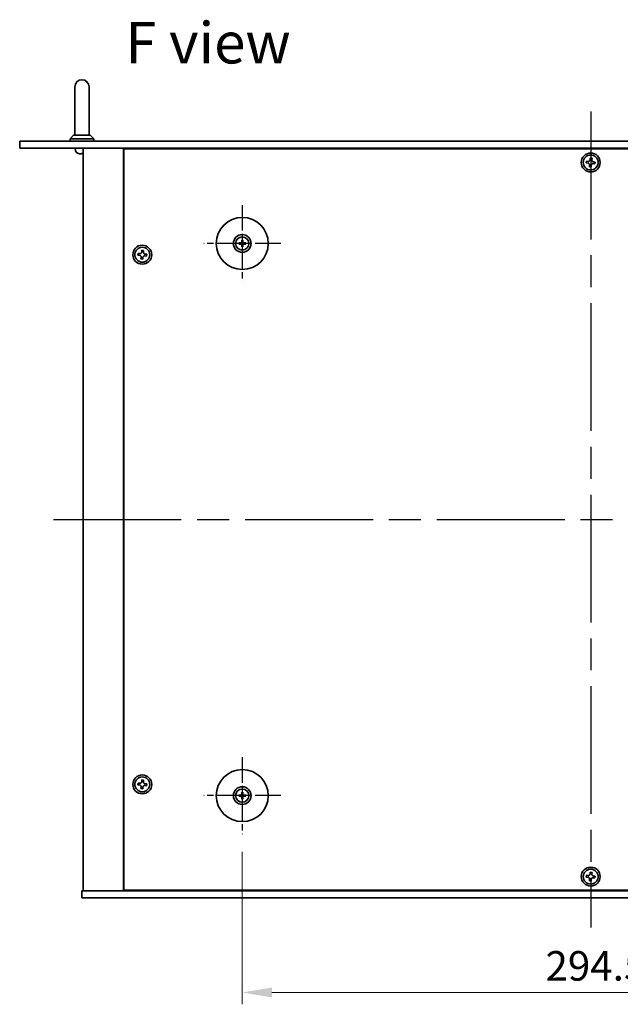
# Model space of a CAD drawing. Units: millimetres. Extents: x 65 to 9509, y 36 to 1441.
# Drawn here: x 2282 to 2536, y 262 to 678 of the extents above; entities that cross this region are included whole.
import ezdxf

# ---------------------------------------------------------------- set-up
doc = ezdxf.new("R2010")
doc.units = ezdxf.units.MM
doc.header["$LTSCALE"] = 4.5
doc.linetypes.add('AM_ISO08W050', pattern=[18, 12, -1.5, 3, -1.5])
doc.layers.get('Defpoints').update_dxf_attribs({"lineweight": 25})
for name, color, linetype, lineweight in [('AM_7', 4, 'AM_ISO08W050', 25), ('Dimension (ISO)', 7, 'Continuous', 18), ('Dimension (ISO) @ 1', 7, 'Continuous', 18), ('Symbol (ISO)', 7, 'Continuous', 18), ('Visible (ISO)', 7, 'Continuous', 35)]:
    doc.layers.add(name, color=color, linetype=linetype, lineweight=lineweight)
doc.styles.add('Note Text (TK)', font='txt')
doc.dimstyles.new('Default - Method 1b (TK)', dxfattribs={"dimscale": 4.5, "dimtxt": 2.5, "dimasz": 2.5, "dimexe": 1, "dimexo": 1.5, "dimgap": 1, "dimtad": 1, "dimtoh": 1, "dimrnd": 1e-08, "dimdsep": 46, "dimtxsty": 'Note Text (TK)', "dimcen": 0.09, "dimdle": 5, "dimclrd": 100, "dimclre": 100, "dimclrt": 7, "dimadec": 1, "dimazin": 1, "dimtfac": 1, "dimtmove": 0, "dimatfit": 3, "dimfxl": 1, "dimtolj": 1, "dimlwd": -1, "dimlwe": -1, "dimarcsym": 0})

# ---------------------------------------------------------------- blocks, each defined once
blk = doc.blocks.new('*D66')
at = {"layer": 'Defpoints', "color": 0}
for p in [(2376.2, 333.51), (2670.7, 333.51), (2670.7, 266.51)]:
    blk.add_point(p, dxfattribs=at)
at = {"layer": 'Dimension (ISO)', "color": 100}
for p, q in [((2376.2, 326.01), (2376.2, 261.51)), ((2670.7, 326.01), (2670.7, 261.51)), ((2388.7, 266.51), (2658.2, 266.51))]:
    blk.add_line(p, q, dxfattribs=at)
for points in [[(2388.7, 268.59), (2388.7, 264.42), (2376.2, 266.51)], [(2658.2, 268.59), (2658.2, 264.42), (2670.7, 266.51)]]:
    blk.add_solid(points, dxfattribs=at)
at = {"layer": 'Dimension (ISO)', "color": 7, "insert": (2504.34, 277.76), "char_height": 12.5, "attachment_point": 4, "style": 'Note Text (TK)'}
blk.add_mtext('\\A1;294.5', dxfattribs=at)

msp = doc.modelspace()

# ---------------------------------------------------------------- linework, layer by layer
at = {"layer": 'AM_7'}
for p, q in [((2523.4477, 639.0072), (2523.4477, 294.0072)), ((2296.4477, 466.5072), (2750.4477, 466.5072))]:
    msp.add_line(p, q, dxfattribs=at)
at = {"layer": 'AM_7', "ltscale": 0.2}
for p, q in [((2376.1977, 599.5072), (2376.1977, 567.0072)), ((2392.4477, 583.2572), (2359.9477, 583.2572)), ((2376.1977, 366.0072), (2376.1977, 333.5072)), ((2392.4477, 349.7572), (2359.9477, 349.7572))]:
    msp.add_line(p, q, dxfattribs=at)
at = {"layer": 'Visible (ISO)'}
for p, q in [((2305.4477, 649.5072), (2305.4477, 642.5072)), ((2311.4477, 642.5072), (2311.4477, 649.5072)), ((2305.4477, 629.0072), (2305.4477, 642.5072)), ((2311.4477, 629.0072), (2311.4477, 642.5072)), ((2304.9477, 629.0072), (2303.4477, 627.5072)), ((2304.9477, 629.0072), (2311.9477, 629.0072)), ((2311.9477, 629.0072), (2313.4477, 627.5072)), ((2282.1477, 626.5072), (2282.1477, 623.5072)), ((2282.1477, 626.5072), (2764.7477, 626.5072)), ((2313.4477, 627.5072), (2303.4477, 627.5072)), ((2303.4477, 626.5072), (2303.4477, 627.5072)), ((2313.4477, 626.5072), (2313.4477, 627.5072)), ((2764.7477, 623.5072), (2282.1477, 623.5072)), ((2305.7341, 622.519), (2305.6477, 623.5072)), ((2306.995, 621.3275), (2306.9985, 621.3275)), ((2308.2142, 621.3275), (2308.6811, 621.3275)), ((2308.9477, 623.5072), (2308.9477, 309.5072)), ((2325.9477, 623.5072), (2325.9477, 309.5072)), ((2720.6977, 623.2572), (2326.1977, 623.2572)), ((2326.1977, 623.2572), (2326.1977, 309.7572)), ((2338.9477, 623.5072), (2338.9477, 623.2572)), ((2338.9477, 623.5072), (2338.9477, 623.2572)), ((2521.6465, 618.0685), (2521.5691, 617.3325)), ((2521.5691, 617.3325), (2522.3051, 617.2552)), ((2522.3824, 617.9912), (2521.6465, 618.0685)), ((2522.9637, 616.4419), (2522.8864, 615.706)), ((2523.273, 619.3857), (2523.1957, 618.6498)), ((2524.0089, 619.3084), (2523.273, 619.3857)), ((2523.6223, 615.6287), (2523.6996, 616.3646)), ((2523.9316, 618.5724), (2524.0089, 619.3084)), ((2524.5129, 617.0232), (2525.2489, 616.9459)), ((2525.3262, 617.6818), (2524.5902, 617.7592)), ((2525.2489, 616.9459), (2525.3262, 617.6818)), ((2522.8864, 615.706), (2523.6223, 615.6287)), ((2375.3895, 583.3956), (2374.8549, 583.4866)), ((2374.8549, 583.0278), (2375.3895, 583.1187)), ((2375.9683, 584.6), (2376.0592, 584.0653)), ((2376.3361, 584.0653), (2376.4271, 584.6)), ((2377.5405, 583.4866), (2377.0058, 583.3956)), ((2377.0058, 583.1187), (2377.5405, 583.0278)), ((2332.1465, 579.0685), (2332.0691, 578.3325)), ((2332.8824, 578.9912), (2332.1465, 579.0685)), ((2333.773, 580.3857), (2333.6957, 579.6498)), ((2334.5089, 580.3084), (2333.773, 580.3857)), ((2334.4316, 579.5724), (2334.5089, 580.3084)), ((2376.0592, 582.4491), (2375.9683, 581.9144)), ((2376.4271, 581.9144), (2376.3361, 582.4491)), ((2332.0691, 578.3325), (2332.8051, 578.2552)), ((2333.4637, 577.4419), (2333.3864, 576.706)), ((2333.3864, 576.706), (2334.1223, 576.6287)), ((2334.1223, 576.6287), (2334.1996, 577.3646)), ((2335.0129, 578.0232), (2335.7489, 577.9459)), ((2335.8262, 578.6818), (2335.0902, 578.7592)), ((2335.7489, 577.9459), (2335.8262, 578.6818)), ((2332.1465, 355.0685), (2332.0691, 354.3325)), ((2332.0691, 354.3325), (2332.8051, 354.2552)), ((2332.8824, 354.9912), (2332.1465, 355.0685)), ((2333.773, 356.3857), (2333.6957, 355.6498)), ((2334.5089, 356.3084), (2333.773, 356.3857)), ((2334.4316, 355.5724), (2334.5089, 356.3084)), ((2335.0129, 354.0232), (2335.7489, 353.9459)), ((2335.8262, 354.6818), (2335.0902, 354.7592)), ((2335.7489, 353.9459), (2335.8262, 354.6818)), ((2333.4637, 353.4419), (2333.3864, 352.706)), ((2333.3864, 352.706), (2334.1223, 352.6287)), ((2334.1223, 352.6287), (2334.1996, 353.3646)), ((2375.3895, 349.8956), (2374.8549, 349.9866)), ((2375.9683, 351.1), (2376.0592, 350.5653)), ((2376.3361, 350.5653), (2376.4271, 351.1)), ((2377.5405, 349.9866), (2377.0058, 349.8956)), ((2374.8549, 349.5278), (2375.3895, 349.6187)), ((2376.0592, 348.9491), (2375.9683, 348.4144)), ((2376.4271, 348.4144), (2376.3361, 348.9491)), ((2377.0058, 349.6187), (2377.5405, 349.5278)), ((2523.273, 317.3857), (2523.1957, 316.6498)), ((2524.0089, 317.3084), (2523.273, 317.3857)), ((2523.9316, 316.5724), (2524.0089, 317.3084)), ((2521.6465, 316.0685), (2521.5691, 315.3325)), ((2521.5691, 315.3325), (2522.3051, 315.2552)), ((2522.3824, 315.9912), (2521.6465, 316.0685)), ((2522.9637, 314.4419), (2522.8864, 313.706)), ((2522.8864, 313.706), (2523.6223, 313.6287)), ((2523.6223, 313.6287), (2523.6996, 314.3646)), ((2524.5129, 315.0232), (2525.2489, 314.9459)), ((2525.3262, 315.6818), (2524.5902, 315.7592)), ((2525.2489, 314.9459), (2525.3262, 315.6818)), ((2308.4477, 306.5072), (2308.4477, 309.5072)), ((2308.4477, 309.5072), (2738.4477, 309.5072)), ((2326.1977, 309.7572), (2720.6977, 309.7572)), ((2338.9477, 309.7572), (2338.9477, 309.5072)), ((2339.4477, 309.5072), (2339.4477, 309.7572)), ((2738.4477, 306.5072), (2308.4477, 306.5072))]:
    msp.add_line(p, q, dxfattribs=at)
for centre, radius in [((2523.4477, 617.5072), 4), ((2523.4477, 617.5072), 3.15), ((2376.1977, 583.2572), 11), ((2376.1977, 583.2572), 3.75), ((2376.1977, 583.2572), 2.8), ((2333.9477, 578.5072), 4), ((2333.9477, 578.5072), 3.15), ((2333.9477, 354.5072), 4), ((2376.1977, 349.7572), 11), ((2333.9477, 354.5072), 3.15), ((2376.1977, 349.7572), 3.75), ((2376.1977, 349.7572), 2.8), ((2523.4477, 315.5072), 4), ((2523.4477, 315.5072), 3.15)]:
    msp.add_circle(centre, radius, dxfattribs=at)
for centre, radius, start, end in [((2308.4477, 649.5072), 3, 0, 180), ((2306.9295, 622.6236), 1.2, 185, 246.452863), ((2308.4477, 626.1072), 5, 246.452863, 252.7513), ((2306.995, 621.4285), 0.101, 252.7513, 270), ((2376.1977, 583.2572), 0.8199, 170.278312, 189.721688), ((2376.1977, 583.2572), 0.8199, 80.278312, 99.721688), ((2376.1977, 583.2572), 0.8199, 350.278312, 9.721688), ((2376.1977, 583.2572), 0.8199, 260.278312, 279.721688), ((2376.1977, 349.7572), 0.8199, 170.278312, 189.721688), ((2376.1977, 349.7572), 0.8199, 80.278312, 99.721688), ((2376.1977, 349.7572), 0.8199, 350.278312, 9.721688), ((2376.1977, 349.7572), 0.8199, 260.278312, 279.721688)]:
    msp.add_arc(centre, radius, start, end, dxfattribs=at)
for centre, major_axis, ratio, start_param, end_param in [((2308.449, 626.0921), (-4.9768, -0.4492), 0.99616364, 1.18345409, 1.38951644), ((2308.6196, 626.0921), (-0.4355, -4.978), 0.00786672, 0.09160681, 0.29766916), ((2308.2757, 626.0921), (0.4355, -4.978), 0.00786672, 5.98551615, 6.19157849), ((2308.4463, 626.0921), (-4.9768, 0.4492), 0.99616364, 1.75207622, 1.76097301), ((2376.199, 583.0852), (-4.9969, -0.0395), 0.08715574, 4.80330753, 5.00936987), ((2376.199, 583.4291), (4.9969, -0.0395), 0.08715574, 4.41540809, 4.62147044), ((2376.3696, 583.2558), (-0.0395, -4.9969), 0.08715574, 4.41540809, 4.62147044), ((2376.0257, 583.2558), (-0.0395, 4.9969), 0.08715574, 4.80330753, 5.00936987), ((2376.1963, 583.0852), (-4.9969, 0.0395), 0.08715574, 4.41540809, 4.62147044), ((2376.1963, 583.4291), (4.9969, 0.0395), 0.08715574, 4.80330753, 5.00936987), ((2376.3696, 583.2585), (0.0395, -4.9969), 0.08715574, 4.80330753, 5.00936987), ((2376.0257, 583.2585), (0.0395, 4.9969), 0.08715574, 4.41540809, 4.62147044), ((2376.199, 349.5852), (-4.9969, -0.0395), 0.08715574, 4.80330753, 5.00936987), ((2376.3696, 349.7558), (-0.0395, -4.9969), 0.08715574, 4.41540809, 4.62147044), ((2376.0257, 349.7558), (-0.0395, 4.9969), 0.08715574, 4.80330753, 5.00936987), ((2376.1963, 349.5852), (-4.9969, 0.0395), 0.08715574, 4.41540809, 4.62147044), ((2376.199, 349.9291), (4.9969, -0.0395), 0.08715574, 4.41540809, 4.62147044), ((2376.3696, 349.7585), (0.0395, -4.9969), 0.08715574, 4.80330753, 5.00936987), ((2376.0257, 349.7585), (0.0395, 4.9969), 0.08715574, 4.41540809, 4.62147044), ((2376.1963, 349.9291), (4.9969, 0.0395), 0.08715574, 4.80330753, 5.00936987)]:
    msp.add_ellipse(centre, major_axis=major_axis, ratio=ratio, start_param=start_param, end_param=end_param, dxfattribs=at)
for points, knots in [([(2308.1895, 621.1347), (2308.1891, 621.1324), (2308.1838, 621.1305), (2308.1629, 621.1279), (2308.1474, 621.1273), (2308.1118, 621.1273), (2308.0893, 621.128), (2308.0413, 621.1306), (2308.0159, 621.1325), (2307.9919, 621.1347)], [0, 0, 0, 0, 0.0074949209, 0.0074949209, 0.0149898419, 0.0149898419, 0.0224863874, 0.0224863874, 0.0296679253, 0.0296679253, 0.0296679253, 0.0296679253]), ([(2308.9034, 621.1347), (2308.8785, 621.1324), (2308.852, 621.1305), (2308.8033, 621.1279), (2308.781, 621.1273), (2308.746, 621.1273), (2308.7308, 621.128), (2308.7111, 621.1306), (2308.7062, 621.1325), (2308.7058, 621.1347)], [0, 0, 0, 0, 0.0074949209, 0.0074949209, 0.0149898419, 0.0149898419, 0.0224863874, 0.0224863874, 0.0296679253, 0.0296679253, 0.0296679253, 0.0296679253]), ([(2522.9637, 616.4419), (2522.9734, 616.5338), (2522.9654, 616.6342), (2522.9095, 616.8235), (2522.8615, 616.9125), (2522.7441, 617.0575), (2522.667, 617.1229), (2522.4935, 617.2169), (2522.397, 617.2455), (2522.3051, 617.2552)], [0.338363496, 0.338363496, 0.338363496, 0.338363496, 0.366348036, 0.366348036, 0.394332577, 0.394332577, 0.422317117, 0.422317117, 0.450301658, 0.450301658, 0.450301658, 0.450301658]), ([(2522.3824, 617.9912), (2522.4743, 617.9815), (2522.5746, 617.9894), (2522.764, 618.0454), (2522.853, 618.0933), (2522.9979, 618.2107), (2523.0634, 618.2878), (2523.1574, 618.4614), (2523.186, 618.5579), (2523.1957, 618.6498)], [0.225164225, 0.225164225, 0.225164225, 0.225164225, 0.253148765, 0.253148765, 0.281133306, 0.281133306, 0.309117846, 0.309117846, 0.337102387, 0.337102387, 0.337102387, 0.337102387]), ([(2524.5129, 617.0232), (2524.421, 617.0329), (2524.3207, 617.0249), (2524.1314, 616.969), (2524.0424, 616.9211), (2523.8974, 616.8036), (2523.832, 616.7266), (2523.7379, 616.553), (2523.7093, 616.4565), (2523.6996, 616.3646)], [0, 0, 0, 0, 0.027984541, 0.027984541, 0.055969081, 0.055969081, 0.083953622, 0.083953622, 0.111938162, 0.111938162, 0.111938162, 0.111938162]), ([(2523.9316, 618.5724), (2523.922, 618.4805), (2523.9299, 618.3802), (2523.9858, 618.1909), (2524.0338, 618.1019), (2524.1512, 617.9569), (2524.2283, 617.8915), (2524.4018, 617.7975), (2524.4983, 617.7688), (2524.5902, 617.7592)], [0.113199271, 0.113199271, 0.113199271, 0.113199271, 0.141183811, 0.141183811, 0.169168352, 0.169168352, 0.197152892, 0.197152892, 0.225137433, 0.225137433, 0.225137433, 0.225137433]), ([(2374.7335, 583.4901), (2374.7433, 583.4905), (2374.7543, 583.4907), (2374.7766, 583.4909), (2374.7915, 583.4907), (2374.8148, 583.4901), (2374.8273, 583.4894), (2374.8433, 583.4882), (2374.8502, 583.4874), (2374.8549, 583.4866)], [0.0122628834, 0.0122628834, 0.0122628834, 0.0122628834, 0.0151542734, 0.0151542734, 0.0189595549, 0.0189595549, 0.022715966, 0.022715966, 0.0257516105, 0.0257516105, 0.0257516105, 0.0257516105]), ([(2374.8549, 583.0278), (2374.8502, 583.027), (2374.8433, 583.0262), (2374.8273, 583.0249), (2374.8148, 583.0243), (2374.7915, 583.0237), (2374.7766, 583.0235), (2374.7543, 583.0237), (2374.7433, 583.0239), (2374.7335, 583.0242)], [0.0346009038, 0.0346009038, 0.0346009038, 0.0346009038, 0.0376365484, 0.0376365484, 0.0413929595, 0.0413929595, 0.045198241, 0.045198241, 0.0480896309, 0.0480896309, 0.0480896309, 0.0480896309]), ([(2375.9395, 583.7129), (2375.9391, 583.6881), (2375.9338, 583.6615), (2375.9129, 583.6128), (2375.8974, 583.5906), (2375.8618, 583.5555), (2375.8393, 583.5403), (2375.7913, 583.5207), (2375.7659, 583.5157), (2375.7419, 583.5154)], [0, 0, 0, 0, 0.0074949209, 0.0074949209, 0.0149898419, 0.0149898419, 0.0224863874, 0.0224863874, 0.0296679253, 0.0296679253, 0.0296679253, 0.0296679253]), ([(2375.7419, 582.999), (2375.7668, 582.9986), (2375.7933, 582.9933), (2375.8421, 582.9724), (2375.8643, 582.9569), (2375.8993, 582.9213), (2375.9145, 582.8989), (2375.9342, 582.8508), (2375.9391, 582.8254), (2375.9395, 582.8014)], [0, 0, 0, 0, 0.0074949209, 0.0074949209, 0.0149898419, 0.0149898419, 0.0224863874, 0.0224863874, 0.0296679253, 0.0296679253, 0.0296679253, 0.0296679253]), ([(2376.0726, 583.7119), (2376.0739, 583.6767), (2376.0693, 583.6405), (2376.0531, 583.5853), (2376.043, 583.5607), (2376.016, 583.5143), (2375.999, 583.4924), (2375.9625, 583.4559), (2375.9406, 583.4389), (2375.8941, 583.4119), (2375.8696, 583.4018), (2375.8144, 583.3856), (2375.7781, 583.3809), (2375.743, 583.3822)], [0.1466285026, 0.1466285026, 0.1466285026, 0.1466285026, 0.1576101955, 0.1576101955, 0.1653520771, 0.1653520771, 0.1730939586, 0.1730939586, 0.1808358402, 0.1808358402, 0.1885777218, 0.1885777218, 0.1995594146, 0.1995594146, 0.1995594146, 0.1995594146]), ([(2375.743, 583.1321), (2375.7781, 583.1335), (2375.8144, 583.1288), (2375.8696, 583.1126), (2375.8941, 583.1025), (2375.9406, 583.0755), (2375.9625, 583.0585), (2375.999, 583.022), (2376.016, 583.0001), (2376.043, 582.9537), (2376.0531, 582.9291), (2376.0693, 582.8739), (2376.0739, 582.8377), (2376.0726, 582.8025)], [0.1466285026, 0.1466285026, 0.1466285026, 0.1466285026, 0.1576101955, 0.1576101955, 0.1653520771, 0.1653520771, 0.1730939586, 0.1730939586, 0.1808358402, 0.1808358402, 0.1885777218, 0.1885777218, 0.1995594146, 0.1995594146, 0.1995594146, 0.1995594146]), ([(2375.9683, 584.6), (2375.9675, 584.6047), (2375.9667, 584.6116), (2375.9654, 584.6275), (2375.9648, 584.64), (2375.9641, 584.6633), (2375.964, 584.6783), (2375.9642, 584.7006), (2375.9644, 584.7116), (2375.9647, 584.7214)], [0.0346009038, 0.0346009038, 0.0346009038, 0.0346009038, 0.0376365484, 0.0376365484, 0.0413929595, 0.0413929595, 0.045198241, 0.045198241, 0.0480896309, 0.0480896309, 0.0480896309, 0.0480896309]), ([(2376.6524, 583.3822), (2376.6172, 583.3809), (2376.5809, 583.3856), (2376.5257, 583.4018), (2376.5012, 583.4119), (2376.4547, 583.4389), (2376.4328, 583.4559), (2376.3963, 583.4924), (2376.3794, 583.5143), (2376.3523, 583.5607), (2376.3422, 583.5853), (2376.3261, 583.6405), (2376.3214, 583.6767), (2376.3227, 583.7119)], [0.1466285026, 0.1466285026, 0.1466285026, 0.1466285026, 0.1576101955, 0.1576101955, 0.1653520771, 0.1653520771, 0.1730939586, 0.1730939586, 0.1808358402, 0.1808358402, 0.1885777218, 0.1885777218, 0.1995594146, 0.1995594146, 0.1995594146, 0.1995594146]), ([(2376.3227, 582.8025), (2376.3214, 582.8377), (2376.3261, 582.8739), (2376.3422, 582.9291), (2376.3523, 582.9537), (2376.3794, 583.0001), (2376.3963, 583.022), (2376.4328, 583.0585), (2376.4547, 583.0755), (2376.5012, 583.1025), (2376.5257, 583.1126), (2376.5809, 583.1288), (2376.6172, 583.1335), (2376.6524, 583.1321)], [0.1466285026, 0.1466285026, 0.1466285026, 0.1466285026, 0.1576101955, 0.1576101955, 0.1653520771, 0.1653520771, 0.1730939586, 0.1730939586, 0.1808358402, 0.1808358402, 0.1885777218, 0.1885777218, 0.1995594146, 0.1995594146, 0.1995594146, 0.1995594146]), ([(2376.4306, 584.7214), (2376.4309, 584.7116), (2376.4312, 584.7006), (2376.4313, 584.6783), (2376.4312, 584.6633), (2376.4305, 584.64), (2376.4299, 584.6275), (2376.4286, 584.6116), (2376.4279, 584.6047), (2376.4271, 584.6)], [0.0122628834, 0.0122628834, 0.0122628834, 0.0122628834, 0.0151542734, 0.0151542734, 0.0189595549, 0.0189595549, 0.022715966, 0.022715966, 0.0257516105, 0.0257516105, 0.0257516105, 0.0257516105]), ([(2376.6534, 583.5154), (2376.6285, 583.5158), (2376.602, 583.5211), (2376.5533, 583.5419), (2376.531, 583.5574), (2376.496, 583.5931), (2376.4808, 583.6155), (2376.4611, 583.6636), (2376.4562, 583.689), (2376.4558, 583.7129)], [0, 0, 0, 0, 0.0074949209, 0.0074949209, 0.0149898419, 0.0149898419, 0.0224863874, 0.0224863874, 0.0296679253, 0.0296679253, 0.0296679253, 0.0296679253]), ([(2376.4558, 582.8014), (2376.4562, 582.8263), (2376.4616, 582.8528), (2376.4824, 582.9016), (2376.4979, 582.9238), (2376.5335, 582.9589), (2376.556, 582.974), (2376.604, 582.9937), (2376.6294, 582.9986), (2376.6534, 582.999)], [0, 0, 0, 0, 0.0074949209, 0.0074949209, 0.0149898419, 0.0149898419, 0.0224863874, 0.0224863874, 0.0296679253, 0.0296679253, 0.0296679253, 0.0296679253]), ([(2377.5405, 583.4866), (2377.5452, 583.4874), (2377.5521, 583.4882), (2377.568, 583.4894), (2377.5805, 583.4901), (2377.6038, 583.4907), (2377.6187, 583.4909), (2377.641, 583.4907), (2377.652, 583.4905), (2377.6618, 583.4901)], [0.0346009038, 0.0346009038, 0.0346009038, 0.0346009038, 0.0376365484, 0.0376365484, 0.0413929595, 0.0413929595, 0.045198241, 0.045198241, 0.0480896309, 0.0480896309, 0.0480896309, 0.0480896309]), ([(2377.6618, 583.0242), (2377.652, 583.0239), (2377.641, 583.0237), (2377.6187, 583.0235), (2377.6038, 583.0237), (2377.5805, 583.0243), (2377.568, 583.0249), (2377.5521, 583.0262), (2377.5452, 583.027), (2377.5405, 583.0278)], [0.0122628834, 0.0122628834, 0.0122628834, 0.0122628834, 0.0151542734, 0.0151542734, 0.0189595549, 0.0189595549, 0.022715966, 0.022715966, 0.0257516105, 0.0257516105, 0.0257516105, 0.0257516105]), ([(2332.8824, 578.9912), (2332.9743, 578.9815), (2333.0746, 578.9894), (2333.264, 579.0454), (2333.353, 579.0933), (2333.4979, 579.2107), (2333.5634, 579.2878), (2333.6574, 579.4614), (2333.686, 579.5579), (2333.6957, 579.6498)], [0.225164225, 0.225164225, 0.225164225, 0.225164225, 0.253148765, 0.253148765, 0.281133306, 0.281133306, 0.309117846, 0.309117846, 0.337102387, 0.337102387, 0.337102387, 0.337102387]), ([(2334.4316, 579.5724), (2334.422, 579.4805), (2334.4299, 579.3802), (2334.4858, 579.1909), (2334.5338, 579.1019), (2334.6512, 578.9569), (2334.7283, 578.8915), (2334.9018, 578.7975), (2334.9983, 578.7688), (2335.0902, 578.7592)], [0.113199271, 0.113199271, 0.113199271, 0.113199271, 0.141183811, 0.141183811, 0.169168352, 0.169168352, 0.197152892, 0.197152892, 0.225137433, 0.225137433, 0.225137433, 0.225137433]), ([(2375.9647, 581.793), (2375.9644, 581.8028), (2375.9642, 581.8138), (2375.964, 581.8361), (2375.9641, 581.8511), (2375.9648, 581.8743), (2375.9654, 581.8868), (2375.9667, 581.9028), (2375.9675, 581.9097), (2375.9683, 581.9144)], [0.0122628834, 0.0122628834, 0.0122628834, 0.0122628834, 0.0151542734, 0.0151542734, 0.0189595549, 0.0189595549, 0.022715966, 0.022715966, 0.0257516105, 0.0257516105, 0.0257516105, 0.0257516105]), ([(2376.4271, 581.9144), (2376.4279, 581.9097), (2376.4286, 581.9028), (2376.4299, 581.8868), (2376.4305, 581.8743), (2376.4312, 581.8511), (2376.4313, 581.8361), (2376.4312, 581.8138), (2376.4309, 581.8028), (2376.4306, 581.793)], [0.0346009038, 0.0346009038, 0.0346009038, 0.0346009038, 0.0376365484, 0.0376365484, 0.0413929595, 0.0413929595, 0.045198241, 0.045198241, 0.0480896309, 0.0480896309, 0.0480896309, 0.0480896309]), ([(2333.4637, 577.4419), (2333.4734, 577.5338), (2333.4654, 577.6342), (2333.4095, 577.8235), (2333.3615, 577.9125), (2333.2441, 578.0575), (2333.167, 578.1229), (2332.9935, 578.2169), (2332.897, 578.2455), (2332.8051, 578.2552)], [0.338363496, 0.338363496, 0.338363496, 0.338363496, 0.366348036, 0.366348036, 0.394332577, 0.394332577, 0.422317117, 0.422317117, 0.450301658, 0.450301658, 0.450301658, 0.450301658]), ([(2335.0129, 578.0232), (2334.921, 578.0329), (2334.8207, 578.0249), (2334.6314, 577.969), (2334.5424, 577.9211), (2334.3974, 577.8036), (2334.332, 577.7266), (2334.2379, 577.553), (2334.2093, 577.4565), (2334.1996, 577.3646)], [0, 0, 0, 0, 0.027984541, 0.027984541, 0.055969081, 0.055969081, 0.083953622, 0.083953622, 0.111938162, 0.111938162, 0.111938162, 0.111938162]), ([(2333.4637, 353.4419), (2333.4734, 353.5338), (2333.4654, 353.6342), (2333.4095, 353.8235), (2333.3615, 353.9125), (2333.2441, 354.0575), (2333.167, 354.1229), (2332.9935, 354.2169), (2332.897, 354.2455), (2332.8051, 354.2552)], [0.338363496, 0.338363496, 0.338363496, 0.338363496, 0.366348036, 0.366348036, 0.394332577, 0.394332577, 0.422317117, 0.422317117, 0.450301658, 0.450301658, 0.450301658, 0.450301658]), ([(2332.8824, 354.9912), (2332.9743, 354.9815), (2333.0746, 354.9894), (2333.264, 355.0454), (2333.353, 355.0933), (2333.4979, 355.2107), (2333.5634, 355.2878), (2333.6574, 355.4614), (2333.686, 355.5579), (2333.6957, 355.6498)], [0.225164225, 0.225164225, 0.225164225, 0.225164225, 0.253148765, 0.253148765, 0.281133306, 0.281133306, 0.309117846, 0.309117846, 0.337102387, 0.337102387, 0.337102387, 0.337102387]), ([(2335.0129, 354.0232), (2334.921, 354.0329), (2334.8207, 354.0249), (2334.6314, 353.969), (2334.5424, 353.9211), (2334.3974, 353.8036), (2334.332, 353.7266), (2334.2379, 353.553), (2334.2093, 353.4565), (2334.1996, 353.3646)], [0, 0, 0, 0, 0.027984541, 0.027984541, 0.055969081, 0.055969081, 0.083953622, 0.083953622, 0.111938162, 0.111938162, 0.111938162, 0.111938162]), ([(2334.4316, 355.5724), (2334.422, 355.4805), (2334.4299, 355.3802), (2334.4858, 355.1909), (2334.5338, 355.1019), (2334.6512, 354.9569), (2334.7283, 354.8915), (2334.9018, 354.7975), (2334.9983, 354.7688), (2335.0902, 354.7592)], [0.113199271, 0.113199271, 0.113199271, 0.113199271, 0.141183811, 0.141183811, 0.169168352, 0.169168352, 0.197152892, 0.197152892, 0.225137433, 0.225137433, 0.225137433, 0.225137433]), ([(2374.7335, 349.9901), (2374.7433, 349.9905), (2374.7543, 349.9907), (2374.7766, 349.9909), (2374.7915, 349.9907), (2374.8148, 349.9901), (2374.8273, 349.9894), (2374.8433, 349.9882), (2374.8502, 349.9874), (2374.8549, 349.9866)], [0.0122628834, 0.0122628834, 0.0122628834, 0.0122628834, 0.0151542734, 0.0151542734, 0.0189595549, 0.0189595549, 0.022715966, 0.022715966, 0.0257516105, 0.0257516105, 0.0257516105, 0.0257516105]), ([(2375.9395, 350.2129), (2375.9391, 350.1881), (2375.9338, 350.1615), (2375.9129, 350.1128), (2375.8974, 350.0906), (2375.8618, 350.0555), (2375.8393, 350.0403), (2375.7913, 350.0207), (2375.7659, 350.0157), (2375.7419, 350.0154)], [0, 0, 0, 0, 0.0074949209, 0.0074949209, 0.0149898419, 0.0149898419, 0.0224863874, 0.0224863874, 0.0296679253, 0.0296679253, 0.0296679253, 0.0296679253]), ([(2376.0726, 350.2119), (2376.0739, 350.1767), (2376.0693, 350.1405), (2376.0531, 350.0853), (2376.043, 350.0607), (2376.016, 350.0143), (2375.999, 349.9924), (2375.9625, 349.9559), (2375.9406, 349.9389), (2375.8941, 349.9119), (2375.8696, 349.9018), (2375.8144, 349.8856), (2375.7781, 349.8809), (2375.743, 349.8822)], [0.1466285026, 0.1466285026, 0.1466285026, 0.1466285026, 0.1576101955, 0.1576101955, 0.1653520771, 0.1653520771, 0.1730939586, 0.1730939586, 0.1808358402, 0.1808358402, 0.1885777218, 0.1885777218, 0.1995594146, 0.1995594146, 0.1995594146, 0.1995594146]), ([(2375.9683, 351.1), (2375.9675, 351.1047), (2375.9667, 351.1116), (2375.9654, 351.1275), (2375.9648, 351.14), (2375.9641, 351.1633), (2375.964, 351.1783), (2375.9642, 351.2006), (2375.9644, 351.2116), (2375.9647, 351.2214)], [0.0346009038, 0.0346009038, 0.0346009038, 0.0346009038, 0.0376365484, 0.0376365484, 0.0413929595, 0.0413929595, 0.045198241, 0.045198241, 0.0480896309, 0.0480896309, 0.0480896309, 0.0480896309]), ([(2376.6524, 349.8822), (2376.6172, 349.8809), (2376.5809, 349.8856), (2376.5257, 349.9018), (2376.5012, 349.9119), (2376.4547, 349.9389), (2376.4328, 349.9559), (2376.3963, 349.9924), (2376.3794, 350.0143), (2376.3523, 350.0607), (2376.3422, 350.0853), (2376.3261, 350.1405), (2376.3214, 350.1767), (2376.3227, 350.2119)], [0.1466285026, 0.1466285026, 0.1466285026, 0.1466285026, 0.1576101955, 0.1576101955, 0.1653520771, 0.1653520771, 0.1730939586, 0.1730939586, 0.1808358402, 0.1808358402, 0.1885777218, 0.1885777218, 0.1995594146, 0.1995594146, 0.1995594146, 0.1995594146]), ([(2376.4306, 351.2214), (2376.4309, 351.2116), (2376.4312, 351.2006), (2376.4313, 351.1783), (2376.4312, 351.1633), (2376.4305, 351.14), (2376.4299, 351.1275), (2376.4286, 351.1116), (2376.4279, 351.1047), (2376.4271, 351.1)], [0.0122628834, 0.0122628834, 0.0122628834, 0.0122628834, 0.0151542734, 0.0151542734, 0.0189595549, 0.0189595549, 0.022715966, 0.022715966, 0.0257516105, 0.0257516105, 0.0257516105, 0.0257516105]), ([(2376.6534, 350.0154), (2376.6285, 350.0158), (2376.602, 350.0211), (2376.5533, 350.0419), (2376.531, 350.0574), (2376.496, 350.0931), (2376.4808, 350.1155), (2376.4611, 350.1636), (2376.4562, 350.189), (2376.4558, 350.2129)], [0, 0, 0, 0, 0.0074949209, 0.0074949209, 0.0149898419, 0.0149898419, 0.0224863874, 0.0224863874, 0.0296679253, 0.0296679253, 0.0296679253, 0.0296679253]), ([(2377.5405, 349.9866), (2377.5452, 349.9874), (2377.5521, 349.9882), (2377.568, 349.9894), (2377.5805, 349.9901), (2377.6038, 349.9907), (2377.6187, 349.9909), (2377.641, 349.9907), (2377.652, 349.9905), (2377.6618, 349.9901)], [0.0346009038, 0.0346009038, 0.0346009038, 0.0346009038, 0.0376365484, 0.0376365484, 0.0413929595, 0.0413929595, 0.045198241, 0.045198241, 0.0480896309, 0.0480896309, 0.0480896309, 0.0480896309]), ([(2374.8549, 349.5278), (2374.8502, 349.527), (2374.8433, 349.5262), (2374.8273, 349.5249), (2374.8148, 349.5243), (2374.7915, 349.5237), (2374.7766, 349.5235), (2374.7543, 349.5237), (2374.7433, 349.5239), (2374.7335, 349.5242)], [0.0346009038, 0.0346009038, 0.0346009038, 0.0346009038, 0.0376365484, 0.0376365484, 0.0413929595, 0.0413929595, 0.045198241, 0.045198241, 0.0480896309, 0.0480896309, 0.0480896309, 0.0480896309]), ([(2375.7419, 349.499), (2375.7668, 349.4986), (2375.7933, 349.4933), (2375.8421, 349.4724), (2375.8643, 349.4569), (2375.8993, 349.4213), (2375.9145, 349.3989), (2375.9342, 349.3508), (2375.9391, 349.3254), (2375.9395, 349.3014)], [0, 0, 0, 0, 0.0074949209, 0.0074949209, 0.0149898419, 0.0149898419, 0.0224863874, 0.0224863874, 0.0296679253, 0.0296679253, 0.0296679253, 0.0296679253]), ([(2375.743, 349.6321), (2375.7781, 349.6335), (2375.8144, 349.6288), (2375.8696, 349.6126), (2375.8941, 349.6025), (2375.9406, 349.5755), (2375.9625, 349.5585), (2375.999, 349.522), (2376.016, 349.5001), (2376.043, 349.4537), (2376.0531, 349.4291), (2376.0693, 349.3739), (2376.0739, 349.3377), (2376.0726, 349.3025)], [0.1466285026, 0.1466285026, 0.1466285026, 0.1466285026, 0.1576101955, 0.1576101955, 0.1653520771, 0.1653520771, 0.1730939586, 0.1730939586, 0.1808358402, 0.1808358402, 0.1885777218, 0.1885777218, 0.1995594146, 0.1995594146, 0.1995594146, 0.1995594146]), ([(2375.9647, 348.293), (2375.9644, 348.3028), (2375.9642, 348.3138), (2375.964, 348.3361), (2375.9641, 348.3511), (2375.9648, 348.3743), (2375.9654, 348.3868), (2375.9667, 348.4028), (2375.9675, 348.4097), (2375.9683, 348.4144)], [0.0122628834, 0.0122628834, 0.0122628834, 0.0122628834, 0.0151542734, 0.0151542734, 0.0189595549, 0.0189595549, 0.022715966, 0.022715966, 0.0257516105, 0.0257516105, 0.0257516105, 0.0257516105]), ([(2376.3227, 349.3025), (2376.3214, 349.3377), (2376.3261, 349.3739), (2376.3422, 349.4291), (2376.3523, 349.4537), (2376.3794, 349.5001), (2376.3963, 349.522), (2376.4328, 349.5585), (2376.4547, 349.5755), (2376.5012, 349.6025), (2376.5257, 349.6126), (2376.5809, 349.6288), (2376.6172, 349.6335), (2376.6524, 349.6321)], [0.1466285026, 0.1466285026, 0.1466285026, 0.1466285026, 0.1576101955, 0.1576101955, 0.1653520771, 0.1653520771, 0.1730939586, 0.1730939586, 0.1808358402, 0.1808358402, 0.1885777218, 0.1885777218, 0.1995594146, 0.1995594146, 0.1995594146, 0.1995594146]), ([(2376.4271, 348.4144), (2376.4279, 348.4097), (2376.4286, 348.4028), (2376.4299, 348.3868), (2376.4305, 348.3743), (2376.4312, 348.3511), (2376.4313, 348.3361), (2376.4312, 348.3138), (2376.4309, 348.3028), (2376.4306, 348.293)], [0.0346009038, 0.0346009038, 0.0346009038, 0.0346009038, 0.0376365484, 0.0376365484, 0.0413929595, 0.0413929595, 0.045198241, 0.045198241, 0.0480896309, 0.0480896309, 0.0480896309, 0.0480896309]), ([(2376.4558, 349.3014), (2376.4562, 349.3263), (2376.4616, 349.3528), (2376.4824, 349.4016), (2376.4979, 349.4238), (2376.5335, 349.4589), (2376.556, 349.474), (2376.604, 349.4937), (2376.6294, 349.4986), (2376.6534, 349.499)], [0, 0, 0, 0, 0.0074949209, 0.0074949209, 0.0149898419, 0.0149898419, 0.0224863874, 0.0224863874, 0.0296679253, 0.0296679253, 0.0296679253, 0.0296679253]), ([(2377.6618, 349.5242), (2377.652, 349.5239), (2377.641, 349.5237), (2377.6187, 349.5235), (2377.6038, 349.5237), (2377.5805, 349.5243), (2377.568, 349.5249), (2377.5521, 349.5262), (2377.5452, 349.527), (2377.5405, 349.5278)], [0.0122628834, 0.0122628834, 0.0122628834, 0.0122628834, 0.0151542734, 0.0151542734, 0.0189595549, 0.0189595549, 0.022715966, 0.022715966, 0.0257516105, 0.0257516105, 0.0257516105, 0.0257516105]), ([(2522.3824, 315.9912), (2522.4743, 315.9815), (2522.5746, 315.9894), (2522.764, 316.0454), (2522.853, 316.0933), (2522.9979, 316.2107), (2523.0634, 316.2878), (2523.1574, 316.4614), (2523.186, 316.5579), (2523.1957, 316.6498)], [0.225164225, 0.225164225, 0.225164225, 0.225164225, 0.253148765, 0.253148765, 0.281133306, 0.281133306, 0.309117846, 0.309117846, 0.337102387, 0.337102387, 0.337102387, 0.337102387]), ([(2523.9316, 316.5724), (2523.922, 316.4805), (2523.9299, 316.3802), (2523.9858, 316.1909), (2524.0338, 316.1019), (2524.1512, 315.9569), (2524.2283, 315.8915), (2524.4018, 315.7975), (2524.4983, 315.7688), (2524.5902, 315.7592)], [0.113199271, 0.113199271, 0.113199271, 0.113199271, 0.141183811, 0.141183811, 0.169168352, 0.169168352, 0.197152892, 0.197152892, 0.225137433, 0.225137433, 0.225137433, 0.225137433]), ([(2522.9637, 314.4419), (2522.9734, 314.5338), (2522.9654, 314.6342), (2522.9095, 314.8235), (2522.8615, 314.9125), (2522.7441, 315.0575), (2522.667, 315.1229), (2522.4935, 315.2169), (2522.397, 315.2455), (2522.3051, 315.2552)], [0.338363496, 0.338363496, 0.338363496, 0.338363496, 0.366348036, 0.366348036, 0.394332577, 0.394332577, 0.422317117, 0.422317117, 0.450301658, 0.450301658, 0.450301658, 0.450301658]), ([(2524.5129, 315.0232), (2524.421, 315.0329), (2524.3207, 315.0249), (2524.1314, 314.969), (2524.0424, 314.9211), (2523.8974, 314.8036), (2523.832, 314.7266), (2523.7379, 314.553), (2523.7093, 314.4565), (2523.6996, 314.3646)], [0, 0, 0, 0, 0.027984541, 0.027984541, 0.055969081, 0.055969081, 0.083953622, 0.083953622, 0.111938162, 0.111938162, 0.111938162, 0.111938162])]:
    msp.add_open_spline(points, degree=3, knots=knots, dxfattribs=at)
for points, weights in [([(2375.743, 583.3822), (2375.6143, 583.387), (2375.3895, 583.3956)], [1.607360829, 1.31905273402, 1]), ([(2375.3895, 583.1187), (2375.6143, 583.1273), (2375.743, 583.1321)], [1, 1.31905273402, 1.607360829]), ([(2376.0592, 584.0653), (2376.0678, 583.8406), (2376.0726, 583.7119)], [1, 1.31905273402, 1.607360829]), ([(2376.3227, 583.7119), (2376.3275, 583.8406), (2376.3361, 584.0653)], [1.607360829, 1.31905273402, 1]), ([(2377.0058, 583.3956), (2376.781, 583.387), (2376.6524, 583.3822)], [1, 1.31905273402, 1.607360829]), ([(2376.6524, 583.1321), (2376.781, 583.1273), (2377.0058, 583.1187)], [1.607360829, 1.31905273402, 1]), ([(2376.0726, 582.8025), (2376.0678, 582.6738), (2376.0592, 582.4491)], [1.607360829, 1.31905273402, 1]), ([(2376.3361, 582.4491), (2376.3275, 582.6738), (2376.3227, 582.8025)], [1, 1.31905273402, 1.607360829]), ([(2375.743, 349.8822), (2375.6143, 349.887), (2375.3895, 349.8956)], [1.607360829, 1.31905273402, 1]), ([(2376.0592, 350.5653), (2376.0678, 350.3406), (2376.0726, 350.2119)], [1, 1.31905273402, 1.607360829]), ([(2376.3227, 350.2119), (2376.3275, 350.3406), (2376.3361, 350.5653)], [1.607360829, 1.31905273402, 1]), ([(2377.0058, 349.8956), (2376.781, 349.887), (2376.6524, 349.8822)], [1, 1.31905273402, 1.607360829]), ([(2375.3895, 349.6187), (2375.6143, 349.6273), (2375.743, 349.6321)], [1, 1.31905273402, 1.607360829]), ([(2376.0726, 349.3025), (2376.0678, 349.1738), (2376.0592, 348.9491)], [1.607360829, 1.31905273402, 1]), ([(2376.3361, 348.9491), (2376.3275, 349.1738), (2376.3227, 349.3025)], [1, 1.31905273402, 1.607360829]), ([(2376.6524, 349.6321), (2376.781, 349.6273), (2377.0058, 349.6187)], [1.607360829, 1.31905273402, 1])]:
    msp.add_rational_spline(points, weights, degree=2, dxfattribs=at)

# ---------------------------------------------------------------- texts
at = {"layer": 'Symbol (ISO)', "color": 7, "insert": (2326.7617, 668.1444), "char_height": 17.5, "width": 70.511699, "attachment_point": 4, "line_spacing_factor": 1.5, "style": 'Note Text (TK)'}
msp.add_mtext('{\\fＭＳ Ｐゴシック|b0|i0;\\H17.5000;F view}', dxfattribs=at)

# ---------------------------------------------------------------- dimensions: what is measured, and where the dimension line sits
at = {"layer": 'Dimension (ISO) @ 1', "color": 100}
dim = msp.add_linear_dim(base=(2670.6977, 266.5072), p1=(2376.1977, 333.5072), p2=(2670.6977, 333.5072), angle=180, dimstyle='Default - Method 1b (TK)', override={"dimscale": 1, "dimtxt": 12.5, "dimasz": 12.5, "dimexe": 5, "dimexo": 7.5, "dimgap": 5, "dimtoh": 0, "dimcen": 0.45, "dimtix": 0, "dimtofl": 0, "dimtmove": 0, "dimatfit": 1}, dxfattribs=at)
dim.commit()
dim.dimension.update_dxf_attribs({"geometry": '*D66', "text_midpoint": (2523.4477, 266.5072), "dimtype": 128})

doc.saveas('drawing.dxf')
